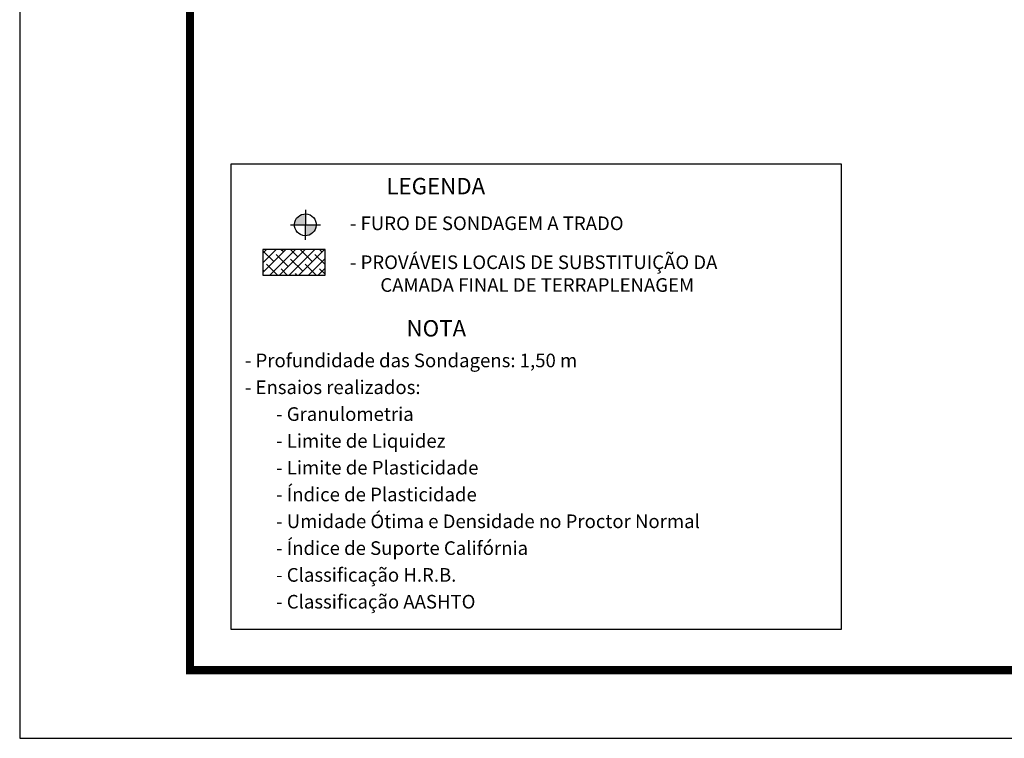
# Model space of a CAD drawing. Extents: x 340012 to 363180, y 3330704 to 3372534.
# Drawn here: x 351282 to 354896, y 3365109 to 3367745 of the extents above; entities that cross this region are included whole.
import ezdxf

# ---------------------------------------------------------------- set-up
doc = ezdxf.new("R2010")
doc.units = 0
doc.header["$LTSCALE"] = 10
doc.header["$MEASUREMENT"] = 0
doc.linetypes.add('CONTINUO', pattern=[0])
for name, color, linetype in [('AMBI_CANTOPRE', 1, 'CONTINUO'), ('AMBI_FORMA', 7, 'CONTINUOUS'), ('AMBI_RN', 7, 'CONTINUO'), ('AMBI_SOND-FURO', 10, 'CONTINUOUS'), ('AMBI_SOND-TEXTOR100', 10, 'CONTINUOUS'), ('AMBI_T-TEXP', 3, 'CONTINUOUS'), ('AMBI_TERRA', 33, 'CONTINUOUS'), ('AMBI_TRAN_QUADRO', 7, 'CONTINUOUS')]:
    doc.layers.add(name, color=color, linetype=linetype)
doc.styles.add('ROMANS', font='romans.shx', dxfattribs={"height": 20})
doc.styles.add('ROMANS-R80', font='romans.shx', dxfattribs={"height": 2})
doc.styles.add('SIMPLEX', font='simplex', dxfattribs={"height": 0.2})

# ---------------------------------------------------------------- blocks, each defined once
blk = doc.blocks.new('A$C112107E5')
at = {"layer": 'AMBI_SOND-FURO', "ltscale": 4000}
h = blk.add_hatch(color=20, dxfattribs=at)
h.paths.add_polyline_path([(8.038953601266257, 4.749474835582078, 0.4142135626642878), (6.00946728431154, 2.779402426443994), (8.009246646077372, 2.749695472419262)])
h.paths.add_polyline_path([(10.00902600836707, 2.719988515600562), (8.009246646019164, 2.749695471487939), (7.979539690946694, 0.7499161111190915, 0.414213562061747)])
at = {"layer": 'AMBI_SOND-FURO', "color": 20, "ltscale": 4000}
for p, q in [((8.050093709374778, 5.499392094090581, -0.4097098514679122), (7.968399582721759, -1.152046024799347e-06, -0.4097098514679122)), ((5.2595500232419, 2.790542534552515, -0.4097098514679122), (10.75894326885464, 2.708848407492042, -0.4097098514679122))]:
    blk.add_line(p, q, dxfattribs=at)
blk.add_circle((8.00924664636841, 2.749695473350585, -0.4097098514679122), 2, dxfattribs=at)
at = {"layer": 'AMBI_SOND-TEXTOR100', "color": 20, "ltscale": 4000, "style": 'ROMANS-R80'}
blk.add_attdef('F15', (-0.4761398889240809, 4.2381462007761, -0.4097098514679122), '', height=2.5, rotation=359.1489271274887, dxfattribs=at)

msp = doc.modelspace()

# ---------------------------------------------------------------- hatches: boundary and pattern name
at = {"layer": 'AMBI_CANTOPRE', "linetype": 'CONTINUOUS'}
h = msp.add_hatch(dxfattribs=at)
h.set_pattern_fill('ANSI38,_I', color=253, scale=200, style=2)
h.set_pattern_definition([(45, (-1574704.442896363, -13461559.35264871), (-17.67766952966369, 17.67766952966369), []), (135, (-1574704.442896363, -13461559.35264871), (-53.03300858899106, 17.67766952966369), [62.5, -37.5])])
h.paths.add_polyline_path([(352402.5452589103, 3366901.660852416), (352174.543547448, 3366901.660852416), (352174.543547448, 3366807.873188656), (352402.5452589103, 3366807.873188656)])

# ---------------------------------------------------------------- linework, layer by layer
at = {"layer": 'AMBI_CANTOPRE', "color": 253, "linetype": 'CONTINUOUS', "elevation": -0.1233000000487267}
msp.add_lwpolyline([(352174.543547448, 3366807.873188656), (352402.5452589103, 3366807.873188656), (352402.5452589103, 3366901.660852416), (352174.543547448, 3366901.660852416)], close=True, dxfattribs=at)
at = {"layer": 'AMBI_FORMA', "elevation": -0.1233000000487267}
msp.add_lwpolyline([(351282.0635601958, 3365108.787239602), (361782.063560225, 3365108.787239602), (361782.063560225, 3372533.78723895), (351282.0635601958, 3372533.78723895)], close=True, dxfattribs=at)
at = {"layer": 'AMBI_FORMA', "const_width": 30, "elevation": -0.1233000000487267}
msp.add_lwpolyline([(351907.0635601958, 3365358.787240999), (361532.0635601376, 3365358.787240999), (361532.0635601376, 3372283.787239881), (351907.0635601958, 3372283.787239881)], close=True, dxfattribs=at)
at = {"layer": 'AMBI_TRAN_QUADRO', "color": 1, "elevation": -0.1233000000487267}
msp.add_lwpolyline([(352057.0635601958, 3365508.787240999), (354297.6230077258, 3365508.787240999), (354297.6230077258, 3367214.836567708), (352057.0635601958, 3367214.836567708)], close=True, dxfattribs=at)

# ---------------------------------------------------------------- block references
at = {"layer": 'AMBI_TERRA', "linetype": 'CONTINUOUS', "extrusion": (0.03121498544860297, -0.007744688743320746, 0.9994826884342283)}
ref = msp.add_blockref('A$C112107E5', (3352661.862727757, 468731.217440034, -15072.31307047905), dxfattribs=dict(at, xscale=20.00000000012917, yscale=19.99999999988263, zscale=20.0000000000015, rotation=284.6628056234314))
ref.add_attrib('F15', '00', (3352741.142468978, 468752.0295990527, -15080.19010333672), dxfattribs={"layer": 'AMBI_SOND-TEXTOR100', "color": 20, "ltscale": 4000, "extrusion": (0.03121498544860297, -0.007744688743320746, 0.9994826884342283), "height": 49.99999999999999, "rotation": 283.8117327470857, "style": 'ROMANS-R80'})

# ---------------------------------------------------------------- texts
at = {"layer": 'AMBI_RN', "ltscale": 0.5, "style": 'ROMANS'}
for s, p in [('- FURO DE SONDAGEM A TRADO', (352494.1703940758, 3366972.874667961, -48.60330000004873)), ('- PROVÁVEIS LOCAIS DE SUBSTITUIÇÃO DA ', (352494.1703940758, 3366829.960118038, -48.60330000004873)), ('CAMADA FINAL DE TERRAPLENAGEM', (352605.6031930381, 3366746.470335861, -48.60330000004873)), ('- Profundidade das Sondagens: 1,50 m', (352108.6481163859, 3366469.783303639, -48.60330000004873)), ('- Ensaios realizados:', (352108.6481163859, 3366371.452074116, -48.60330000004873)), ('- Granulometria', (352223.2037203263, 3366273.120844587, -48.60330000004873)), ('- Limite de Liquidez', (352223.2037203263, 3366174.789615059, -48.60330000004873)), ('- Limite de Plasticidade', (352223.2037203263, 3366076.458385535, -48.60330000004873)), ('- Índice de Plasticidade', (352223.2037203263, 3365978.127156011, -48.60330000004873)), ('- Umidade Ótima e Densidade no Proctor Normal', (352223.2037203263, 3365879.795926483, -48.60330000004873)), ('- Índice de Suporte Califórnia', (352223.2037203263, 3365781.464696954, -48.60330000004873)), ('- Classificação H.R.B.', (352223.2037203263, 3365683.133467431, -48.60330000004873)), ('- Classificação AASHTO', (352223.2037203263, 3365584.802237907, -48.60330000004873))]:
    msp.add_text(s, height=50, dxfattribs=at).set_placement(p)
at = {"layer": 'AMBI_T-TEXP', "ltscale": 0.5, "style": 'SIMPLEX'}
for s, p in [('LEGENDA', (352627.8470622258, 3367104.142559403, -48.60330000004873)), ('NOTA', (352701.6704616887, 3366582.65314538, -48.60330000004873))]:
    msp.add_text(s, height=60, dxfattribs=at).set_placement(p)

doc.saveas('drawing.dxf')
